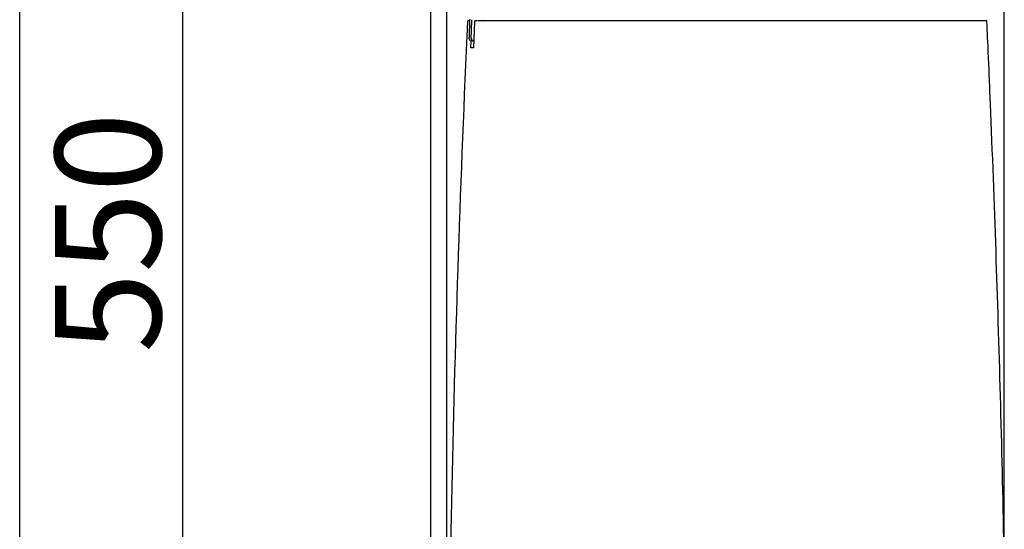
# Model space of a CAD drawing. Extents: x 10 to 2010, y 105 to 2905.
# Drawn here: x 190 to 562, y 1082 to 1274 of the extents above; entities that cross this region are included whole.
import ezdxf

# ---------------------------------------------------------------- set-up
doc = ezdxf.new("R2010")
doc.units = 0
doc.layers.get('0').update_dxf_attribs({"linetype": 'CONTINUOUS'})
doc.layers.get('DEFPOINTS').update_dxf_attribs({"linetype": 'CONTINUOUS'})
for name, color, linetype in [('タンク', 7, 'CONTINUOUS'), ('便器', 7, 'CONTINUOUS'), ('寸法', 7, 'CONTINUOUS'), ('枠', 7, 'CONTINUOUS')]:
    doc.layers.add(name, color=color, linetype=linetype)
doc.styles.add('EXCADDIM1', font='monotxt', dxfattribs={"width": 0.84, "bigfont": 'extfont'})
doc.styles.get("Standard").update_dxf_attribs({"font": 'monotxt', "bigfont": 'extfont'})
doc.dimstyles.new('ISO-25', dxfattribs={"dimtxt": 2.5, "dimasz": 2.5, "dimexe": 1.25, "dimexo": 0.625, "dimtad": 1, "dimtxsty": 'STANDARD', "dimcen": 2.5, "dimazin": 3, "dimtfac": 1, "dimtmove": 0, "dimatfit": 3})

# ---------------------------------------------------------------- blocks, each defined once
blk = doc.blocks.new('EX_NORM')
at = {"color": 0, "linetype": 'CONTINUOUS'}
for q in [(-1, 0.167), (-1, 0), (-1, -0.167)]:
    blk.add_line((0, 0), q, dxfattribs=at)
blk = doc.blocks.new('*D24')
at = {"layer": 'DEFPOINTS', "color": 0}
for p in [(561.57, 1542.16), (561.57, 1069.21), (351.23, 980.16)]:
    blk.add_point(p, dxfattribs=at)
at = {"layer": '寸法', "color": 3, "linetype": 'CONTINUOUS'}
for p, q in [((351.23, 987.16), (351.23, 1552.16)), ((561.57, 1076.21), (561.57, 1552.16)), ((381.23, 1542.16), (531.57, 1542.16))]:
    blk.add_line(p, q, dxfattribs=at)
at = {"layer": '寸法', "color": 3, "xscale": 30, "yscale": 30, "zscale": 30, "rotation": 180}
blk.add_blockref('EX_NORM', (351.23, 1542.16), dxfattribs=at)
at = {"layer": '寸法', "color": 3, "xscale": 30, "yscale": 30, "zscale": 30}
blk.add_blockref('EX_NORM', (561.57, 1542.16), dxfattribs=at)
at = {"layer": '寸法', "color": 2, "insert": (456.4, 1565.66), "char_height": 40, "attachment_point": 5, "style": 'EXCADDIM1'}
blk.add_mtext('205', dxfattribs=at)
blk = doc.blocks.new('*D25')
at = {"layer": 'DEFPOINTS', "color": 0}
for p in [(369.97, 1469.31), (251.5, 919), (398, 919)]:
    blk.add_point(p, dxfattribs=at)
at = {"layer": '寸法', "color": 3, "linetype": 'CONTINUOUS'}
for p, q in [((362.97, 1469.31), (241.5, 1469.31)), ((251.5, 1439.31), (251.5, 949)), ((391, 919), (241.5, 919))]:
    blk.add_line(p, q, dxfattribs=at)
at = {"layer": '寸法', "color": 3, "xscale": 30, "yscale": 30, "zscale": 30}
for p, rotation in [((251.5, 1469.31), 90), ((251.5, 919), 270)]:
    blk.add_blockref('EX_NORM', p, dxfattribs=dict(at, rotation=rotation))
at = {"layer": '寸法', "color": 2, "insert": (228.5, 1194.15), "char_height": 40, "attachment_point": 5, "rotation": 90, "style": 'EXCADDIM1'}
blk.add_mtext('550', dxfattribs=at)

msp = doc.modelspace()

# ---------------------------------------------------------------- linework, layer by layer
at = {"layer": 'タンク', "color": 2, "linetype": 'CONTINUOUS'}
for p, q in [((359.812, 1274.497), (359.812, 1274.497)), ((361.611, 1273.872), (361.221, 1263.872)), ((361.911, 1274.16), (362.55, 1274.16)), ((362.426, 1273.871), (362.426, 1273.871)), ((364.169, 1274.449), (364.17, 1274.46)), ((365.125, 1274.46), (365.125, 1274.449)), ((361.387, 1267.499), (361.387, 1266.499)), ((360.226, 1263.872), (360.335, 1266.536))]:
    msp.add_line(p, q, dxfattribs=at)
at = {"layer": 'タンク', "color": 2, "linetype": 'CONTINUOUS', "flags": 128}
for points in [[(359.813, 1274.528), (359.812, 1274.497)], [(360.388, 1267.535), (360.389, 1267.538), (360.389, 1267.549), (360.39, 1267.565), (360.39, 1267.588), (360.391, 1267.616), (360.393, 1267.648), (360.394, 1267.685), (360.395, 1267.725), (360.397, 1267.769), (360.399, 1267.815), (360.4, 1267.863), (360.407, 1268.044), (360.414, 1268.242), (360.422, 1268.455), (360.43, 1268.68), (360.438, 1268.917), (360.447, 1269.162), (360.456, 1269.413), (360.466, 1269.669), (360.475, 1269.927), (360.484, 1270.186), (360.494, 1270.443), (360.503, 1270.696), (360.512, 1270.946), (360.521, 1271.193), (360.53, 1271.439), (360.538, 1271.683), (360.547, 1271.926), (360.556, 1272.169), (360.565, 1272.413), (360.574, 1272.658), (360.583, 1272.905), (360.592, 1273.154), (360.599, 1273.334), (360.605, 1273.511), (360.611, 1273.684), (360.617, 1273.849), (360.623, 1274.002), (360.628, 1274.14), (360.632, 1274.261), (360.636, 1274.361), (360.639, 1274.436), (360.64, 1274.483), (360.641, 1274.5)], [(359.278, 1274.16), (359.278, 1274.16), (359.278, 1274.16), (359.278, 1274.16), (359.278, 1274.16), (359.278, 1274.16), (359.278, 1274.16), (359.278, 1274.16), (359.278, 1274.16), (359.278, 1274.16), (359.278, 1274.16), (359.278, 1274.16), (359.277, 1274.16), (359.273, 1274.16), (359.266, 1274.16), (359.259, 1274.16), (359.25, 1274.16), (359.24, 1274.16), (359.23, 1274.16), (359.221, 1274.16), (359.212, 1274.16), (359.204, 1274.16), (359.198, 1274.16), (359.192, 1274.16), (359.191, 1274.16), (359.195, 1274.16), (359.202, 1274.16), (359.213, 1274.16), (359.227, 1274.16), (359.245, 1274.16), (359.265, 1274.16), (359.287, 1274.16), (359.312, 1274.16), (359.338, 1274.16), (359.387, 1274.16), (359.439, 1274.16), (359.492, 1274.16), (359.545, 1274.16), (359.597, 1274.16), (359.646, 1274.16), (359.691, 1274.16), (359.73, 1274.16), (359.761, 1274.16), (359.785, 1274.16), (359.798, 1274.16), (359.798, 1274.16), (359.798, 1274.16), (359.799, 1274.16), (359.799, 1274.16), (359.799, 1274.16), (359.799, 1274.16), (359.799, 1274.16), (359.8, 1274.16), (359.8, 1274.16), (359.8, 1274.16), (359.8, 1274.16)], [(359.812, 1274.497), (359.812, 1274.494), (359.812, 1274.483), (359.811, 1274.467), (359.81, 1274.444), (359.809, 1274.416), (359.808, 1274.384), (359.807, 1274.347), (359.805, 1274.307), (359.804, 1274.263), (359.802, 1274.217), (359.8, 1274.168), (359.793, 1273.988), (359.786, 1273.79), (359.778, 1273.577), (359.769, 1273.352), (359.761, 1273.116), (359.752, 1272.871), (359.742, 1272.619), (359.733, 1272.364), (359.723, 1272.105), (359.713, 1271.847), (359.704, 1271.59), (359.694, 1271.337), (359.685, 1271.087), (359.676, 1270.84), (359.667, 1270.595), (359.658, 1270.351), (359.649, 1270.108), (359.64, 1269.865), (359.631, 1269.621), (359.622, 1269.376), (359.613, 1269.129), (359.603, 1268.88), (359.597, 1268.701), (359.59, 1268.523), (359.584, 1268.351), (359.578, 1268.186), (359.572, 1268.033), (359.567, 1267.894), (359.563, 1267.774), (359.559, 1267.674), (359.556, 1267.599), (359.554, 1267.552), (359.554, 1267.535)], [(362.726, 1274.16), (362.727, 1274.16), (362.73, 1274.16), (362.735, 1274.16), (362.742, 1274.16), (362.75, 1274.16), (362.759, 1274.16), (362.769, 1274.16), (362.78, 1274.16), (362.791, 1274.16), (362.802, 1274.16), (362.812, 1274.16), (362.834, 1274.16), (362.853, 1274.16), (362.872, 1274.16), (362.889, 1274.16), (362.905, 1274.16), (362.92, 1274.16), (362.935, 1274.16), (362.95, 1274.16), (362.964, 1274.16), (362.979, 1274.16), (362.994, 1274.16), (363.081, 1274.16), (363.181, 1274.16), (363.294, 1274.16), (363.417, 1274.16), (363.548, 1274.16), (363.688, 1274.16), (363.833, 1274.16), (363.983, 1274.16), (364.137, 1274.16), (364.292, 1274.16), (364.448, 1274.16), (364.686, 1274.16), (364.923, 1274.16), (365.158, 1274.16), (365.391, 1274.16), (365.622, 1274.16), (365.853, 1274.16), (366.082, 1274.16), (366.31, 1274.16), (366.539, 1274.16), (366.766, 1274.16), (366.994, 1274.16), (367.304, 1274.16), (367.613, 1274.16), (367.923, 1274.16), (368.234, 1274.16), (368.544, 1274.16), (368.855, 1274.16), (369.166, 1274.16), (369.477, 1274.16), (369.788, 1274.16), (370.099, 1274.16), (370.41, 1274.16), (370.788, 1274.16), (371.166, 1274.16), (371.543, 1274.16), (371.921, 1274.16), (372.298, 1274.16), (372.675, 1274.16), (373.052, 1274.16), (373.429, 1274.16), (373.806, 1274.16), (374.183, 1274.16), (374.56, 1274.16), (374.998, 1274.16), (375.436, 1274.16), (375.873, 1274.16), (376.311, 1274.16), (376.749, 1274.16), (377.188, 1274.16), (377.626, 1274.16), (378.064, 1274.16), (378.502, 1274.16), (378.94, 1274.16), (379.378, 1274.16), (379.862, 1274.16), (380.346, 1274.16), (380.83, 1274.16), (381.317, 1274.16), (381.805, 1274.16), (382.296, 1274.16), (382.79, 1274.16), (383.287, 1274.16), (383.788, 1274.16), (384.294, 1274.16), (384.805, 1274.16), (385.357, 1274.16), (385.914, 1274.16), (386.476, 1274.16), (387.04, 1274.16), (387.605, 1274.16), (388.171, 1274.16), (388.736, 1274.16), (389.3, 1274.16), (389.859, 1274.16), (390.415, 1274.16), (390.965, 1274.16), (391.34, 1274.16), (391.713, 1274.16), (392.083, 1274.16), (392.45, 1274.16), (392.815, 1274.16), (393.178, 1274.16), (393.539, 1274.16), (393.898, 1274.16), (394.256, 1274.16), (394.612, 1274.16), (394.968, 1274.16), (395.145, 1274.16), (395.319, 1274.16), (395.487, 1274.16), (395.646, 1274.16), (395.793, 1274.16), (395.926, 1274.16), (396.04, 1274.16), (396.135, 1274.16), (396.206, 1274.16), (396.251, 1274.16), (396.266, 1274.16)], [(396.281, 1274.16), (396.405, 1274.16), (396.763, 1274.16), (397.332, 1274.16), (398.086, 1274.16), (399.004, 1274.16), (400.061, 1274.16), (401.234, 1274.16), (402.499, 1274.16), (403.833, 1274.16), (405.213, 1274.16), (406.615, 1274.16), (409.422, 1274.16), (412.229, 1274.16), (415.043, 1274.16), (417.869, 1274.16), (420.714, 1274.16), (423.584, 1274.16), (426.485, 1274.16), (429.423, 1274.16), (432.406, 1274.16), (435.438, 1274.16), (438.526, 1274.16), (443.443, 1274.16), (448.484, 1274.16), (453.622, 1274.16), (458.833, 1274.16), (464.088, 1274.16), (469.362, 1274.16), (474.629, 1274.16), (479.862, 1274.16), (485.034, 1274.16), (490.12, 1274.16), (495.092, 1274.16), (498.386, 1274.16), (501.622, 1274.16), (504.808, 1274.16), (507.951, 1274.16), (511.058, 1274.16), (514.135, 1274.16), (517.19, 1274.16), (520.228, 1274.16), (523.259, 1274.16), (526.287, 1274.16), (529.32, 1274.16), (530.913, 1274.16), (532.482, 1274.16), (534.001, 1274.16), (535.442, 1274.16), (536.778, 1274.16), (537.983, 1274.16), (539.029, 1274.16), (539.89, 1274.16), (540.538, 1274.16), (540.946, 1274.16), (541.089, 1274.16)], [(541.098, 1274.16), (541.101, 1274.16), (541.108, 1274.16), (541.12, 1274.16), (541.136, 1274.16), (541.155, 1274.16), (541.178, 1274.16), (541.203, 1274.16), (541.23, 1274.16), (541.26, 1274.16), (541.291, 1274.16), (541.322, 1274.16), (541.433, 1274.16), (541.55, 1274.16), (541.672, 1274.16), (541.799, 1274.16), (541.931, 1274.16), (542.067, 1274.16), (542.207, 1274.16), (542.349, 1274.16), (542.494, 1274.16), (542.642, 1274.16), (542.791, 1274.16), (543.038, 1274.16), (543.288, 1274.16), (543.54, 1274.16), (543.795, 1274.16), (544.051, 1274.16), (544.309, 1274.16), (544.567, 1274.16), (544.827, 1274.16), (545.087, 1274.16), (545.347, 1274.16), (545.607, 1274.16), (545.868, 1274.16), (546.128, 1274.16), (546.388, 1274.16), (546.648, 1274.16), (546.908, 1274.16), (547.168, 1274.16), (547.428, 1274.16), (547.688, 1274.16), (547.95, 1274.16), (548.211, 1274.16), (548.474, 1274.16), (548.659, 1274.16), (548.842, 1274.16), (549.022, 1274.16), (549.197, 1274.16), (549.366, 1274.16), (549.526, 1274.16), (549.676, 1274.16), (549.815, 1274.16), (549.939, 1274.16), (550.048, 1274.16), (550.139, 1274.16), (550.153, 1274.16), (550.166, 1274.16), (550.179, 1274.16), (550.192, 1274.16), (550.206, 1274.16), (550.22, 1274.16), (550.235, 1274.16), (550.251, 1274.16), (550.268, 1274.16), (550.287, 1274.16), (550.308, 1274.16), (550.319, 1274.16), (550.33, 1274.16), (550.341, 1274.16), (550.352, 1274.16), (550.362, 1274.16), (550.372, 1274.16), (550.38, 1274.16), (550.387, 1274.16), (550.392, 1274.16), (550.396, 1274.16), (550.397, 1274.16)], [(550.397, 1274.16), (550.401, 1274.16), (550.414, 1274.16), (550.434, 1274.16), (550.461, 1274.16), (550.494, 1274.16), (550.532, 1274.16), (550.574, 1274.16), (550.619, 1274.16), (550.668, 1274.16), (550.718, 1274.16), (550.769, 1274.16), (550.872, 1274.16), (550.977, 1274.16), (551.082, 1274.16), (551.189, 1274.16), (551.296, 1274.16), (551.404, 1274.16), (551.513, 1274.16), (551.623, 1274.16), (551.734, 1274.16), (551.846, 1274.16), (551.958, 1274.16), (552.1, 1274.16), (552.243, 1274.16), (552.388, 1274.16), (552.533, 1274.16), (552.679, 1274.16), (552.826, 1274.16), (552.974, 1274.16), (553.122, 1274.16), (553.271, 1274.16), (553.421, 1274.16), (553.571, 1274.16), (553.686, 1274.16), (553.799, 1274.16), (553.91, 1274.16), (554.018, 1274.16), (554.121, 1274.16), (554.219, 1274.16), (554.31, 1274.16), (554.393, 1274.16), (554.466, 1274.16), (554.529, 1274.16), (554.58, 1274.16), (554.586, 1274.16), (554.593, 1274.16), (554.599, 1274.16), (554.605, 1274.16), (554.612, 1274.16), (554.619, 1274.16), (554.626, 1274.16), (554.634, 1274.16), (554.643, 1274.16), (554.652, 1274.16), (554.663, 1274.16), (554.668, 1274.16), (554.674, 1274.16), (554.68, 1274.16), (554.685, 1274.16), (554.691, 1274.16), (554.696, 1274.16), (554.7, 1274.16), (554.703, 1274.16), (554.706, 1274.16), (554.708, 1274.16), (554.708, 1274.16)], [(361.221, 1263.872), (361.219, 1263.872), (361.215, 1263.872), (361.209, 1263.872), (361.2, 1263.872), (361.19, 1263.872), (361.177, 1263.872), (361.164, 1263.872), (361.149, 1263.872), (361.133, 1263.872), (361.116, 1263.872), (361.099, 1263.872), (361.064, 1263.872), (361.028, 1263.872), (360.992, 1263.872), (360.955, 1263.872), (360.917, 1263.872), (360.879, 1263.872), (360.841, 1263.872), (360.802, 1263.872), (360.764, 1263.872), (360.725, 1263.872), (360.687, 1263.872), (360.653, 1263.872), (360.619, 1263.872), (360.586, 1263.872), (360.553, 1263.872), (360.52, 1263.872), (360.488, 1263.872), (360.456, 1263.872), (360.425, 1263.872), (360.394, 1263.872), (360.363, 1263.872), (360.333, 1263.872), (360.318, 1263.872), (360.304, 1263.872), (360.29, 1263.872), (360.277, 1263.872), (360.264, 1263.872), (360.254, 1263.872), (360.244, 1263.872), (360.237, 1263.872), (360.231, 1263.872), (360.227, 1263.872), (360.226, 1263.872)], [(361.387, 1266.499), (361.386, 1266.499), (361.382, 1266.499), (361.376, 1266.499), (361.367, 1266.499), (361.357, 1266.499), (361.345, 1266.499), (361.332, 1266.499), (361.318, 1266.499), (361.303, 1266.499), (361.287, 1266.499), (361.271, 1266.499), (361.241, 1266.499), (361.21, 1266.499), (361.18, 1266.499), (361.149, 1266.499), (361.118, 1266.499), (361.086, 1266.499), (361.055, 1266.499), (361.023, 1266.499), (360.991, 1266.499), (360.959, 1266.499), (360.928, 1266.499), (360.899, 1266.499), (360.87, 1266.499), (360.842, 1266.499), (360.814, 1266.499), (360.786, 1266.499), (360.759, 1266.499), (360.732, 1266.499), (360.705, 1266.499), (360.679, 1266.499), (360.654, 1266.499), (360.629, 1266.499), (360.619, 1266.499), (360.608, 1266.499), (360.598, 1266.499), (360.589, 1266.499), (360.58, 1266.499), (360.572, 1266.499), (360.566, 1266.499), (360.56, 1266.499), (360.556, 1266.499), (360.554, 1266.499), (360.553, 1266.499)]]:
    msp.add_lwpolyline(points, dxfattribs=at)
at = {"layer": 'タンク', "color": 2, "linetype": 'CONTINUOUS'}
for centre, radius, start, end in [((8216.037, 919.717), 7865.037, 177.4191425, 179.9826527), ((359.277, 1273.86), 0.3, 90, 177.42529), ((361.911, 1273.86), 0.3, 90, 177.75675), ((554.71, 1273.86), 0.3, 2.55377, 90), ((360.553, 1267.498), 1, 177.87799, 269.98707), ((360.553, 1267.499), 1, 177.8892, 270), ((361.388, 1267.498), 1, 177.92092, 269.98262)]:
    msp.add_arc(centre, radius, start, end, dxfattribs=at)
at = {"layer": '便器', "color": 7, "linetype": 'CONTINUOUS'}
msp.add_line((345, 1784), (345, 522), dxfattribs=at)
at = {"layer": '寸法', "color": 2, "linetype": 'CONTINUOUS', "flags": 128}
msp.add_lwpolyline([(561.391, 1078.593), (561.316, 1082.294), (561.238, 1085.993), (561.159, 1089.692), (561.081, 1093.268), (561.001, 1096.844), (560.919, 1100.419), (560.836, 1103.993), (560.752, 1107.567), (560.665, 1111.141), (560.577, 1114.715), (560.488, 1118.288), (560.396, 1121.861), (560.304, 1125.433), (560.209, 1129.006), (560.116, 1132.461), (560.022, 1135.915), (559.926, 1139.369), (559.828, 1142.823), (559.729, 1146.277), (559.629, 1149.73), (559.527, 1153.183), (559.423, 1156.636), (559.318, 1160.088), (559.212, 1163.54), (559.104, 1166.99), (558.998, 1170.326), (558.89, 1173.665), (558.781, 1177.01), (558.67, 1180.364), (558.557, 1183.732), (558.442, 1187.115), (558.325, 1190.519), (558.206, 1193.945), (558.084, 1197.398), (557.96, 1200.881), (557.834, 1204.397), (557.708, 1207.85), (557.58, 1211.331), (557.45, 1214.833), (557.317, 1218.347), (557.183, 1221.868), (557.048, 1225.389), (556.911, 1228.901), (556.773, 1232.398), (556.634, 1235.873), (556.494, 1239.319), (556.354, 1242.728), (556.262, 1244.947), (556.169, 1247.148), (556.077, 1249.334), (555.984, 1251.505), (555.891, 1253.664), (555.798, 1255.813), (555.706, 1257.952), (555.613, 1260.084), (555.52, 1262.209), (555.427, 1264.33), (555.334, 1266.449), (555.289, 1267.489), (555.244, 1268.513), (555.201, 1269.501), (555.16, 1270.438), (555.122, 1271.306), (555.087, 1272.087), (555.058, 1272.765), (555.033, 1273.322), (555.015, 1273.741), (555.009, 1273.873)], dxfattribs=at)
at = {"layer": '枠', "color": 7, "linetype": 'CONTINUOUS'}
msp.add_line((190, 105), (190, 2905), dxfattribs=at)

# ---------------------------------------------------------------- dimensions: what is measured, and where the dimension line sits
at = {"layer": '寸法', "color": 3, "linetype": 'CONTINUOUS'}
dim = msp.add_linear_dim(base=(561.574, 1542.163), p1=(351.227, 980.161), p2=(561.574, 1069.212), text='205', dimstyle='ISO-25', override={"dimtxt": 40, "dimasz": 30, "dimexe": 10, "dimexo": 7, "dimgap": 0, "dimtad": 1, "dimjust": 0, "dimtih": 0, "dimtoh": 0, "dimdec": 0, "dimzin": 0, "dimlunit": 2, "dimtxsty": 'EXCADDIM1', "dimblk1": 'EX_NORM', "dimblk2": 'EX_NORM', "dimsah": 1, "dimse1": 0, "dimse2": 0, "dimclrd": 3, "dimclre": 3, "dimclrt": 2, "dimtmove": 2}, dxfattribs=at)
dim.commit()
dim.dimension.update_dxf_attribs({"geometry": '*D24', "text_midpoint": (456.4, 1565.663), "dimtype": 160})
dim = msp.add_linear_dim(base=(251.5, 919), p1=(369.973, 1469.305), p2=(398, 919), angle=90, text='550', dimstyle='ISO-25', override={"dimtxt": 40, "dimasz": 30, "dimexe": 10, "dimexo": 7, "dimgap": 0, "dimtad": 1, "dimjust": 0, "dimtih": 0, "dimtoh": 0, "dimdec": 1, "dimzin": 8, "dimlunit": 2, "dimtxsty": 'EXCADDIM1', "dimblk1": 'EX_NORM', "dimblk2": 'EX_NORM', "dimsah": 1, "dimse1": 0, "dimse2": 0, "dimclrd": 3, "dimclre": 3, "dimclrt": 2, "dimtmove": 2}, dxfattribs=at)
dim.commit()
dim.dimension.update_dxf_attribs({"geometry": '*D25', "text_midpoint": (228.5, 1194.153), "dimtype": 160})

doc.saveas('drawing.dxf')
